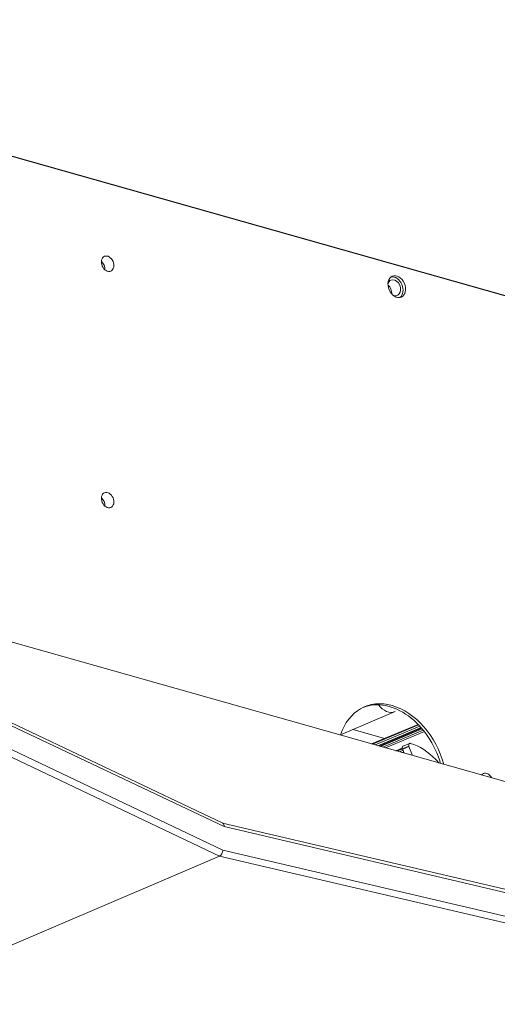
# Model space of a CAD drawing. Units: inches. Extents: x 0 to 22553, y -5362 to 5362.
# Drawn here: x 4209 to 4283, y 3713 to 3865 of the extents above; entities that cross this region are included whole.
import ezdxf

# ---------------------------------------------------------------- set-up
doc = ezdxf.new("R2010")
doc.units = ezdxf.units.IN
doc.header["$MEASUREMENT"] = 0
doc.layers.add('1', color=7, linetype='Continuous', true_color=0xffffff)

msp = doc.modelspace()

# ---------------------------------------------------------------- linework, layer by layer
at = {"layer": '1', "color": 3, "linetype": 'Continuous', "lineweight": 13}
for p, q in [((4399.99, 3789.26), (4133.35, 3864.6)), ((4345.04, 3804.75), (4189.65, 3848.66)), ((4172.34, 3778.6), (4464.32, 3696.1)), ((4240.48, 3740.62), (4180.81, 3768.9)), ((4240.68, 3740.1), (4180.97, 3768.41)), ((4180.5, 3764.94), (4240.51, 3736.49)), ((4239.98, 3735.56), (4179.91, 3764.03)), ((4258.66, 3754.25), (4267.09, 3757.84)), ((4270.63, 3755.87), (4263.43, 3752.86)), ((4270.71, 3755.79), (4263.59, 3752.82)), ((4263.99, 3752.7), (4270.9, 3755.59)), ((4264.41, 3752.59), (4271.09, 3755.38)), ((4271.18, 3755.27), (4264.62, 3752.53)), ((4260.59, 3755.07), (4265.44, 3753.7)), ((4271.25, 3755.19), (4264.77, 3752.48)), ((4265.17, 3752.37), (4271.42, 3754.98)), ((4265.59, 3752.25), (4271.6, 3754.77)), ((4268.19, 3752.22), (4267.19, 3751.8)), ((4269.21, 3752.49), (4269.79, 3751.07)), ((4268.22, 3752.12), (4267.35, 3751.75)), ((4267.75, 3751.64), (4268.31, 3751.88)), ((4268.17, 3751.52), (4268.41, 3751.63)), ((4268.23, 3752.08), (4268.49, 3751.43)), ((4273.37, 3750.44), (4273.87, 3749.91)), ((4454.39, 3690.57), (4240.45, 3740.63)), ((4454.7, 3690.02), (4240.68, 3740.1)), ((4239.98, 3735.56), (4187.2, 3713.04)), ((4454.36, 3685.4), (4239.98, 3735.56)), ((4240.51, 3736.49), (4454.82, 3686.34))]:
    msp.add_line(p, q, dxfattribs=at)
for points in [[(4268.23, 3752.08), (4268.23, 3752.09), (4268.22, 3752.1), (4268.22, 3752.11), (4268.22, 3752.12), (4268.21, 3752.13), (4268.21, 3752.14), (4268.21, 3752.16), (4268.2, 3752.17), (4268.2, 3752.18), (4268.2, 3752.19), (4268.2, 3752.2), (4268.2, 3752.21), (4268.2, 3752.22), (4268.19, 3752.24), (4268.19, 3752.25), (4268.19, 3752.26), (4268.19, 3752.27), (4268.19, 3752.28), (4268.2, 3752.29), (4268.2, 3752.3), (4268.2, 3752.31), (4268.2, 3752.33), (4268.2, 3752.34), (4268.2, 3752.35), (4268.2, 3752.36), (4268.21, 3752.37), (4268.21, 3752.38), (4268.21, 3752.39), (4268.22, 3752.4), (4268.22, 3752.41), (4268.22, 3752.41), (4268.23, 3752.42), (4268.23, 3752.43), (4268.24, 3752.44), (4268.24, 3752.45), (4268.25, 3752.46), (4268.25, 3752.46), (4268.26, 3752.47), (4268.27, 3752.48), (4268.27, 3752.49), (4268.28, 3752.49), (4268.28, 3752.5), (4268.29, 3752.5), (4268.3, 3752.51), (4268.31, 3752.51), (4268.31, 3752.52), (4268.32, 3752.52), (4268.33, 3752.53), (4268.34, 3752.53), (4268.34, 3752.54)], [(4269.21, 3752.49), (4269.19, 3752.48), (4269.17, 3752.47), (4269.15, 3752.46), (4269.13, 3752.45), (4269.11, 3752.44), (4269.09, 3752.43), (4269.07, 3752.43), (4269.05, 3752.42), (4269.03, 3752.41), (4269.01, 3752.4), (4268.99, 3752.39), (4268.97, 3752.39), (4268.95, 3752.38), (4268.93, 3752.37), (4268.92, 3752.36), (4268.9, 3752.35), (4268.88, 3752.34), (4268.86, 3752.34), (4268.84, 3752.33), (4268.82, 3752.32), (4268.8, 3752.31), (4268.78, 3752.3), (4268.76, 3752.3), (4268.74, 3752.29), (4268.72, 3752.28), (4268.7, 3752.27), (4268.68, 3752.26), (4268.67, 3752.26), (4268.65, 3752.25), (4268.63, 3752.24), (4268.61, 3752.23), (4268.59, 3752.22), (4268.57, 3752.22), (4268.55, 3752.21), (4268.53, 3752.2), (4268.51, 3752.19), (4268.49, 3752.18), (4268.47, 3752.18), (4268.45, 3752.17), (4268.43, 3752.16), (4268.41, 3752.15), (4268.39, 3752.14), (4268.37, 3752.13), (4268.35, 3752.13), (4268.33, 3752.12), (4268.31, 3752.11), (4268.29, 3752.1), (4268.27, 3752.09), (4268.25, 3752.08), (4268.23, 3752.08)], [(4269.33, 3752.95), (4268.34, 3752.53)], [(4269.48, 3752.95), (4269.47, 3752.96), (4269.45, 3752.96), (4269.44, 3752.96), (4269.43, 3752.96), (4269.42, 3752.96), (4269.4, 3752.96), (4269.39, 3752.96), (4269.38, 3752.96), (4269.37, 3752.96), (4269.36, 3752.96), (4269.35, 3752.95), (4269.33, 3752.95), (4269.32, 3752.95), (4269.31, 3752.94), (4269.3, 3752.93), (4269.29, 3752.93), (4269.28, 3752.92), (4269.27, 3752.91), (4269.26, 3752.91), (4269.26, 3752.9), (4269.25, 3752.89), (4269.24, 3752.88), (4269.23, 3752.87), (4269.22, 3752.86), (4269.22, 3752.85), (4269.21, 3752.84), (4269.21, 3752.82), (4269.2, 3752.81), (4269.2, 3752.8), (4269.19, 3752.79), (4269.19, 3752.77), (4269.18, 3752.76), (4269.18, 3752.74), (4269.18, 3752.73), (4269.18, 3752.72), (4269.18, 3752.7), (4269.18, 3752.69), (4269.18, 3752.67), (4269.18, 3752.66), (4269.18, 3752.64), (4269.18, 3752.63), (4269.18, 3752.61), (4269.18, 3752.59), (4269.19, 3752.58), (4269.19, 3752.56), (4269.19, 3752.55), (4269.2, 3752.53), (4269.2, 3752.52), (4269.21, 3752.5), (4269.21, 3752.49)]]:
    msp.add_lwpolyline(points, dxfattribs=at)
for centre, major_axis in [((4222.7, 3826.95), (0.49, -1.14)), ((4267.34, 3823.42), (0.69, -1.61)), ((4222.7, 3790.48), (0.49, -1.14))]:
    msp.add_ellipse(centre, major_axis=major_axis, ratio=0.72736, dxfattribs=at)
for centre, major_axis, ratio, start_param, end_param in [((4221.33, 3826.37), (0.49, -1.14), 0.72736, 0.971157, 2.170359), ((4266.95, 3823.25), (-0.5, 1.18), 0.72736, 0, 0.790501), ((4265.58, 3822.67), (0.5, -1.18), 0.72736, 0.962207, 2.179288), ((4266.95, 3823.25), (-0.5, 1.18), 0.72736, 2.611159, 6.283185), ((4266.95, 3823.25), (0.69, -1.61), 0.72736, 0.168473, 2.973137), ((4266.95, 3823.25), (-0.5, 1.18), 0.72736, 2.350999, 2.611159), ((4221.33, 3789.9), (0.49, -1.14), 0.72736, 0.971157, 2.170359), ((4266.62, 3748.57), (4.27, -10.02), 0.72736, 1.37877, 3.83952), ((4266.23, 3748.4), (4.27, -10.02), 0.72736, 1.40783, 3.114695), ((4265.99, 3760.41), (1.09, -2.56), 0.72736, 5.012973, 6.282572), ((4269.43, 3744.21), (3.66, -8.58), 0.727354, 2.03523, 2.604586), ((4281.22, 3747.15), (-0.49, 1.14), 0.72736, 0, 0.40626), ((4281.22, 3747.15), (-0.49, 1.14), 0.72736, 4.816069, 6.283185), ((4240.19, 3739.89), (0.258, 0.737), 0.569068, 5.191182, 6.222471), ((4240.02, 3736.28), (0.258, 0.737), 0.569068, 3.620386, 5.191182)]:
    msp.add_ellipse(centre, major_axis=major_axis, ratio=ratio, start_param=start_param, end_param=end_param, dxfattribs=at)

doc.saveas('drawing.dxf')
